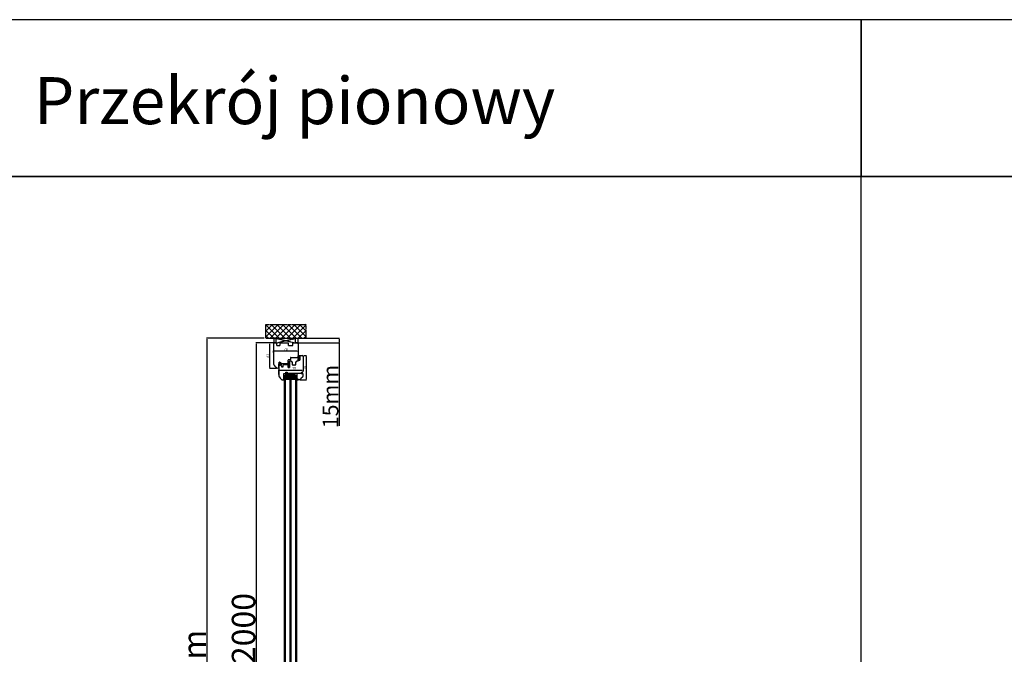
# Model space of a CAD drawing. Units: millimetres. Extents: x 24693 to 162530, y 662 to 22062.
# Drawn here: x 29951 to 33094, y 13807 to 15833 of the extents above; entities that cross this region are included whole.
import ezdxf

# ---------------------------------------------------------------- set-up
doc = ezdxf.new("R2010")
doc.units = ezdxf.units.MM
for name, pattern in [('CENTER2', [2, 1.25, -0.25, 0.25, -0.25]), ('DASHED', [15, 7, -8]), ('DOTTED', [3.5, 0.5, -3]), ('HIDDEN', [0.375, 0.25, -0.125])]:
    doc.linetypes.add(name, pattern=pattern)
for name, color, linetype in [('1', 7, 'Continuous'), ('listwa', 5, 'Continuous'), ('ościeżnica', 30, 'Continuous'), ('P', 7, 'Continuous'), ('PL_CONT', 210, 'Continuous'), ('skrzydło', 1, 'Continuous'), ('WA_CENT', 54, 'CENTER2'), ('WA_CONT', 62, 'Continuous'), ('WA_HATCH', 56, 'Continuous'), ('WO_HIDD', 32, 'HIDDEN')]:
    doc.layers.add(name, color=color, linetype=linetype)
doc.styles.get("Standard").update_dxf_attribs({"font": 'arial.ttf'})
doc.dimstyles.new('główny', dxfattribs={"dimtxt": 10, "dimasz": 3, "dimexe": 1, "dimexo": 5, "dimgap": 2, "dimtad": 1, "dimdec": 1, "dimrnd": 0.05, "dimdsep": 46, "dimtxsty": 'Standard', "dimcen": 1.5, "dimclrd": 5, "dimclre": 5, "dimclrt": 1, "dimadec": 1, "dimazin": 2, "dimtfac": 1, "dimtdec": 1, "dimtofl": 0, "dimtmove": 0, "dimatfit": 3, "dimfxl": 1, "dimtolj": 1, "dimtzin": 0, "dimarcsym": 0})

# ---------------------------------------------------------------- blocks, each defined once
blk = doc.blocks.new('*D165')
at = {"layer": 'Defpoints', "color": 0, "transparency": 16777216}
for p in [(30765.3, 14801.1), (30705.7, 12801.1), (30775.3, 12801.1)]:
    blk.add_point(p, dxfattribs=at)
at = {"layer": 'ościeżnica', "color": 5, "lineweight": -2, "transparency": 16777216}
for p, q in [((30760.3, 14801.1), (30704.7, 14801.1)), ((30770.3, 12801.1), (30704.7, 12801.1))]:
    blk.add_line(p, q, dxfattribs=at)
at = {"layer": 'ościeżnica', "color": 5, "linetype": 'Continuous', "lineweight": -2, "transparency": 16777216}
blk.add_line((30705.7, 14798.1), (30705.7, 12804.1), dxfattribs=at)
at = {"layer": 'ościeżnica', "color": 5, "transparency": 16777216}
for points in [[(30705.2, 14798.1), (30706.2, 14798.1), (30705.7, 14801.1)], [(30705.2, 12804.1), (30706.2, 12804.1), (30705.7, 12801.1)]]:
    blk.add_solid(points, dxfattribs=at)
at = {"layer": 'ościeżnica', "color": 1, "transparency": 16777216, "insert": (30665.4, 13801.1), "char_height": 75, "attachment_point": 5, "rotation": 90}
blk.add_mtext('\\A1;H = 2000', dxfattribs=at)
blk = doc.blocks.new('*D166')
at = {"layer": 'Defpoints', "color": 0, "transparency": 16777216}
for p in [(30736.7, 14816.1), (30547.9, 12786.1), (30736.7, 12786.1)]:
    blk.add_point(p, dxfattribs=at)
at = {"layer": 'ościeżnica', "color": 5, "lineweight": -2, "transparency": 16777216}
for p, q in [((30731.7, 14816.1), (30546.9, 14816.1)), ((30731.7, 12786.1), (30546.9, 12786.1))]:
    blk.add_line(p, q, dxfattribs=at)
at = {"layer": 'ościeżnica', "color": 5, "linetype": 'Continuous', "lineweight": -2, "transparency": 16777216}
blk.add_line((30547.9, 14813.1), (30547.9, 12789.1), dxfattribs=at)
at = {"layer": 'ościeżnica', "color": 5, "transparency": 16777216}
for points in [[(30547.4, 14813.1), (30548.4, 14813.1), (30547.9, 14816.1)], [(30547.4, 12789.1), (30548.4, 12789.1), (30547.9, 12786.1)]]:
    blk.add_solid(points, dxfattribs=at)
at = {"layer": 'ościeżnica', "color": 1, "transparency": 16777216, "insert": (30508.4, 13801.1), "char_height": 75, "attachment_point": 5, "rotation": 90}
blk.add_mtext('\\A1;Hm', dxfattribs=at)
blk = doc.blocks.new('*D156')
at = {"layer": 'Defpoints', "color": 0, "transparency": 16777216}
for p in [(30855.4, 14816.1), (30970.6, 14816.1), (30836.3, 14801.1)]:
    blk.add_point(p, dxfattribs=at)
at = {"layer": 'P', "color": 5, "lineweight": -2, "transparency": 16777216}
for p, q in [((30860.4, 14816.1), (30971.6, 14816.1)), ((30841.3, 14801.1), (30971.6, 14801.1))]:
    blk.add_line(p, q, dxfattribs=at)
at = {"layer": 'P', "color": 5, "linetype": 'Continuous', "lineweight": -2, "transparency": 16777216}
for p, q in [((30970.6, 14813.1), (30970.6, 14804.1)), ((30970.6, 14801.1), (30970.6, 14537.1))]:
    blk.add_line(p, q, dxfattribs=at)
at = {"layer": 'P', "color": 5, "transparency": 16777216}
for points in [[(30970.1, 14813.1), (30971.1, 14813.1), (30970.6, 14816.1)], [(30970.1, 14804.1), (30971.1, 14804.1), (30970.6, 14801.1)]]:
    blk.add_solid(points, dxfattribs=at)
at = {"layer": 'P', "color": 1, "transparency": 16777216, "insert": (30943.1, 14630.1), "char_height": 50, "attachment_point": 5, "rotation": 90}
blk.add_mtext('\\A1;15mm', dxfattribs=at)
blk = doc.blocks.new('*D157')
at = {"layer": 'Defpoints', "color": 0, "transparency": 16777216}
for p in [(30761.3, 14775.3), (30839.3, 14778.1), (30761.3, 14765.7)]:
    blk.add_point(p, dxfattribs=at)
at = {"layer": 'P', "color": 5, "lineweight": -2, "transparency": 16777216}
for p, q in [((30761.3, 14770.7), (30761.3, 14776.3)), ((30839.3, 14773.1), (30839.3, 14774.3))]:
    blk.add_line(p, q, dxfattribs=at)
at = {"layer": 'P', "color": 5, "linetype": 'Continuous', "lineweight": -2, "transparency": 16777216}
blk.add_line((30836.3, 14775.3), (30764.3, 14775.3), dxfattribs=at)
at = {"layer": 'P', "color": 5, "transparency": 16777216}
for points in [[(30764.3, 14775.8), (30764.3, 14774.8), (30761.3, 14775.3)], [(30836.3, 14775.8), (30836.3, 14774.8), (30839.3, 14775.3)]]:
    blk.add_solid(points, dxfattribs=at)
at = {"layer": 'P', "color": 1, "transparency": 16777216, "insert": (30800.3, 14781.4), "char_height": 8, "attachment_point": 5}
blk.add_mtext('\\A1;78', dxfattribs=at)
blk = doc.blocks.new('*D158')
at = {"layer": 'Defpoints', "color": 0, "transparency": 16777216}
for p in [(30748.9, 14801.1), (30764.3, 14801.1), (30775.8, 14720.1)]:
    blk.add_point(p, dxfattribs=at)
at = {"layer": 'P', "color": 5, "lineweight": -2, "transparency": 16777216}
for p, q in [((30759.3, 14801.1), (30747.9, 14801.1)), ((30770.8, 14720.1), (30747.9, 14720.1))]:
    blk.add_line(p, q, dxfattribs=at)
at = {"layer": 'P', "color": 5, "linetype": 'Continuous', "lineweight": -2, "transparency": 16777216}
blk.add_line((30748.9, 14723.1), (30748.9, 14798.1), dxfattribs=at)
at = {"layer": 'P', "color": 5, "transparency": 16777216}
for points in [[(30748.4, 14798.1), (30749.4, 14798.1), (30748.9, 14801.1)], [(30748.4, 14723.1), (30749.4, 14723.1), (30748.9, 14720.1)]]:
    blk.add_solid(points, dxfattribs=at)
at = {"layer": 'P', "color": 1, "transparency": 16777216, "insert": (30742.9, 14760.6), "char_height": 8, "attachment_point": 5, "rotation": 90}
blk.add_mtext('\\A1;81', dxfattribs=at)
blk = doc.blocks.new('*D159')
at = {"layer": 'Defpoints', "color": 0, "transparency": 16777216}
for p in [(30855.8, 14714.6), (30855.8, 14711.1), (30777.8, 14695.5)]:
    blk.add_point(p, dxfattribs=at)
at = {"layer": 'P', "color": 5, "lineweight": -2, "transparency": 16777216}
for p, q in [((30777.8, 14700.5), (30777.8, 14715.6)), ((30855.8, 14716.1), (30855.8, 14715.6))]:
    blk.add_line(p, q, dxfattribs=at)
at = {"layer": 'P', "color": 5, "linetype": 'Continuous', "lineweight": -2, "transparency": 16777216}
blk.add_line((30780.8, 14714.6), (30852.8, 14714.6), dxfattribs=at)
at = {"layer": 'P', "color": 5, "transparency": 16777216}
for points in [[(30780.8, 14715.1), (30780.8, 14714.1), (30777.8, 14714.6)], [(30852.8, 14715.1), (30852.8, 14714.1), (30855.8, 14714.6)]]:
    blk.add_solid(points, dxfattribs=at)
at = {"layer": 'P', "color": 1, "transparency": 16777216, "insert": (30826.5, 14720.6), "char_height": 8, "attachment_point": 5}
blk.add_mtext('\\A1;78', dxfattribs=at)
blk = doc.blocks.new('*D160')
at = {"layer": 'Defpoints', "color": 0, "transparency": 16777216}
for p in [(30852.8, 14761.1), (30839.8, 14683.1), (30865.7, 14683.1)]:
    blk.add_point(p, dxfattribs=at)
at = {"layer": 'P', "color": 5, "lineweight": -2, "transparency": 16777216}
for p, q in [((30857.8, 14761.1), (30866.7, 14761.1)), ((30844.8, 14683.1), (30866.7, 14683.1))]:
    blk.add_line(p, q, dxfattribs=at)
at = {"layer": 'P', "color": 5, "linetype": 'Continuous', "lineweight": -2, "transparency": 16777216}
blk.add_line((30865.7, 14758.1), (30865.7, 14686.1), dxfattribs=at)
at = {"layer": 'P', "color": 5, "transparency": 16777216}
for points in [[(30865.2, 14758.1), (30866.2, 14758.1), (30865.7, 14761.1)], [(30865.2, 14686.1), (30866.2, 14686.1), (30865.7, 14683.1)]]:
    blk.add_solid(points, dxfattribs=at)
at = {"layer": 'P', "color": 1, "transparency": 16777216, "insert": (30859.6, 14722.1), "char_height": 8, "attachment_point": 5, "rotation": 90}
blk.add_mtext('\\A1;78', dxfattribs=at)

msp = doc.modelspace()

# ---------------------------------------------------------------- hatches: boundary and pattern name
at = {"layer": '1', "ltscale": 10}
h = msp.add_hatch(dxfattribs=at)
h.set_pattern_fill('ANSI37', scale=0.15, style=0)
h.set_pattern_definition([(45, (28060.3105, 14565.0723), (-0.336759605, 0.336759605), []), (135, (28060.3105, 14565.0723), (-0.336759605, -0.336759605), [])])
h.paths.add_polyline_path([(30810, 14741.88, -0.2711623), (30809.59, 14741.88), (30808.04, 14742.79, 0.5793489), (30807.29, 14742.36), (30807.29, 14735.01, 0.2701073), (30807.54, 14734.58), (30808.63, 14733.96, -0.5821473), (30808.63, 14733.09), (30806.56, 14731.91, 0.5159516), (30806.49, 14731.26, 0.3218783), (30807.3, 14731.18), (30810.53, 14733.06, -0.5783602), (30811.29, 14732.63), (30811.29, 14727.73, -0.6232509), (30810.48, 14727.34), (30808.99, 14728.49, 0.8661013), (30808.4, 14727.72), (30809.96, 14726.44, -0.3244478), (30810.26, 14725.31, -0.5667168), (30809.41, 14725.16), (30809.01, 14725.64, 0.0976354), (30808.98, 14725.66, 0.3719874), (30808.35, 14725.51, 0.4242164), (30808.46, 14724.8), (30810.74, 14723.16), (30812.3, 14723.16), (30812.3, 14742.36, 0.5793489), (30811.55, 14742.79)])
h.paths.add_polyline_path([(30811.29, 14740.59), (30811.29, 14739.49, 1), (30811.29, 14735.45), (30811.29, 14734.46, -0.5739066), (30810.54, 14734.02), (30808.56, 14735.14, -0.2707235), (30808.3, 14735.58), (30808.3, 14740.57, -0.575867), (30809.05, 14741), (30809.55, 14740.72, 0.2742838), (30810.06, 14740.73), (30810.52, 14741.02, -0.5867405)], flags=16)
h.paths.add_polyline_path([(30811.29, 14738.47), (30811.29, 14736.47, -1)], flags=16)
h = msp.add_hatch(dxfattribs=at)
h.set_pattern_fill('ANSI37', scale=0.15, style=0)
h.set_pattern_definition([(45, (27858.8586, 14551.63756), (-0.336759605, 0.336759605), []), (135, (27858.8586, 14551.63756), (-0.336759605, -0.336759605), [])])
h.paths.add_polyline_path([(30845.3, 14746.78, -0.4142136), (30844.84, 14746.32), (30844.12, 14746.32, -0.2096091), (30843.78, 14746.47), (30842.36, 14748, -0.1882593), (30842.3, 14748.16), (30842.3, 14748.62, -0.6831343), (30842.62, 14748.74), (30843.73, 14747.55, 0.6831343), (30844.29, 14747.76), (30844.29, 14748.12, 0.1471597), (30844.21, 14748.37), (30842.3, 14751.25), (30840.02, 14751.25, -1), (30840.02, 14751.95), (30840.32, 14751.95, 0.4142136), (30840.5, 14752.13), (30840.5, 14752.53, 0.1117543), (30840.44, 14752.83), (30839.37, 14755.06, -0.1117543), (30839.3, 14755.36), (30839.3, 14756.39, -0.2225849), (30839.47, 14756.75), (30839.69, 14756.93, 0.2225849), (30839.86, 14757.29), (30839.86, 14759.01, 1), (30839.67, 14759.01), (30839.67, 14757.72, -1), (30839.3, 14757.72), (30839.3, 14760.07, -0.5785203), (30840, 14760.47), (30841.82, 14759.41, 0.30986), (30842.08, 14759.43), (30843.33, 14760.43, -0.17032), (30843.62, 14760.53), (30845.12, 14760.53, -0.4142136), (30845.3, 14760.35)])
h.paths.add_polyline_path([(30843.95, 14754.61), (30842.74, 14752.68, 0.2940709), (30842.74, 14752.18), (30843.95, 14750.36, 0.7434365), (30844.29, 14750.46), (30844.29, 14754.51, 0.7531292)], flags=16)
h.paths.add_polyline_path([(30844.15, 14756.49, 0.1408173), (30844.29, 14756.98), (30844.29, 14759.22, 0.6289019), (30843.16, 14759.76), (30842.36, 14759.12, -0.30986), (30841.58, 14759.07), (30839.81, 14760.1, 0.5785203), (30839.53, 14759.94), (30839.53, 14759.79, 0.4142136), (30839.72, 14759.61), (30840, 14759.61, -0.4142136), (30840.46, 14759.15), (30840.46, 14754.92, 0.1117543), (30840.55, 14754.52), (30841.29, 14752.97, -0.1117543), (30841.38, 14752.57), (30841.38, 14752.4, 0.4142136), (30841.61, 14752.17), (30841.7, 14752.17, 0.4142136), (30841.93, 14752.4), (30841.93, 14752.69, -0.1408173), (30842.08, 14753.18)], flags=16)
at = {"layer": '1', "linetype": 'DOTTED'}
h = msp.add_hatch(dxfattribs=at)
h.set_pattern_fill('CUSTOM5', scale=0.5, angle=45, pattern_type=2)
h.set_pattern_definition([(45, (29320.12317, 13653.64767), (-0.70710678, 6e-17), [0.25, -0.15])])
edge = h.paths.add_edge_path()
edge.add_arc((30780.74, 14738.99), 1, 42.24224, 137.75776)
edge.add_line((30780, 14739.66), (30779.3, 14738.89))
edge.add_arc((30779.61, 14738.61), 0.42, 137.75776, 306.52371)
edge.add_line((30779.86, 14738.27), (30780.26, 14738.49))
edge.add_line((30780.26, 14738.49), (30780.26, 14737.66))
edge.add_line((30780.26, 14737.66), (30779.42, 14737.12))
edge.add_arc((30779.83, 14736.86), 0.484, 148.04503, 298.87158)
edge.add_line((30780.06, 14736.44), (30780.06, 14735.09))
edge.add_line((30780.06, 14735.09), (30778.94, 14735.09))
edge.add_arc((30778.94, 14734.59), 0.5, 90, 144.00526)
edge.add_line((30778.53, 14734.88), (30777.3, 14733.19))
edge.add_line((30777.3, 14733.19), (30777.53, 14733.03))
edge.add_line((30777.53, 14733.03), (30778.44, 14733.94))
edge.add_arc((30778.79, 14733.59), 0.5, 90, 135.01907, ccw=False)
edge.add_line((30778.79, 14734.09), (30784.89, 14734.09))
edge.add_arc((30784.89, 14733.59), 0.5, 0, 90, ccw=False)
edge.add_line((30785.39, 14733.59), (30785.39, 14733.07))
edge.add_arc((30784.89, 14733.07), 0.5, -74.19749, 0, ccw=False)
edge.add_line((30785.03, 14732.59), (30780.09, 14730.99))
edge.add_line((30780.09, 14730.99), (30779.79, 14731.19))
edge.add_line((30779.79, 14731.19), (30779.08, 14731.16))
edge.add_line((30779.08, 14731.16), (30779.08, 14730.56))
edge.add_arc((30779.58, 14730.56), 0.5, 180, 270)
edge.add_line((30779.58, 14730.06), (30780.08, 14730.06))
edge.add_line((30780.08, 14730.06), (30786.03, 14731.85))
edge.add_arc((30785.88, 14732.33), 0.5, 286.78264, 360)
edge.add_line((30786.38, 14732.33), (30786.38, 14733.28))
edge.add_arc((30786.88, 14733.28), 0.5, 105.52411, 180, ccw=False)
edge.add_line((30786.75, 14733.76), (30787.82, 14734.06))
edge.add_arc((30787.68, 14734.54), 0.5, 285.52411, 360)
edge.add_line((30788.18, 14734.54), (30788.18, 14734.59))
edge.add_arc((30787.68, 14734.59), 0.5, 0, 90)
edge.add_line((30787.68, 14735.09), (30781.62, 14735.09))
edge.add_line((30781.62, 14735.09), (30781.62, 14736.44))
edge.add_arc((30781.76, 14736.83), 0.42, 251.41569, 402.24224)
edge.add_line((30782.07, 14737.12), (30781.22, 14737.66))
edge.add_line((30781.22, 14737.66), (30781.22, 14738.49))
edge.add_line((30781.22, 14738.49), (30781.62, 14738.27))
edge.add_arc((30781.87, 14738.61), 0.42, 233.47629, 402.24224)
edge.add_line((30782.19, 14738.89), (30781.48, 14739.66))
at = {"layer": '1'}
h = msp.add_hatch(color=7, dxfattribs=at)
h.dxf.hatch_style = 1
h.paths.add_polyline_path([(30791.8, 14683.09), (30795.8, 14681.63), (30795.8, 14689.09), (30793.8, 14689.09), (30793.8, 14687.09), (30793.8, 14685.09)])
h = msp.add_hatch(dxfattribs=at)
h.set_pattern_fill('ANSI31', scale=0.1)
h.set_pattern_definition([(45, (34378.2395, 11670.83203), (-0.224506403, 0.224506403), [])])
h.paths.add_polyline_path([(30795.8, 14697.09), (30793.8, 14697.09), (30793.8, 14689.09), (30795.8, 14689.09)])
at = {"layer": '1', "ltscale": 10}
h = msp.add_hatch(dxfattribs=at)
h.set_pattern_fill('HONEY', scale=0.25, style=0)
h.set_pattern_definition([(0, (29213.3616, 17085.24574), (1.190625, -0.6874075), [0.79375, -1.5875]), (240, (29213.3616, 17085.24574), (-1.19062486, -0.68740775), [0.79375, -1.5875]), (300, (29213.3616, 17085.24574), (1.4e-07, -1.37481525), [-1.5875, 0.79375])])
h.paths.add_polyline_path([(30813.8, 14691.09), (30813.8, 14685.09), (30799.8, 14685.09), (30799.8, 14691.09), (30801.8, 14693.09), (30811.8, 14693.09)])
h.paths.add_polyline_path([(30831.8, 14691.09), (30831.8, 14685.09), (30817.8, 14685.09), (30817.8, 14691.09), (30819.8, 14693.09), (30829.8, 14693.09)])
at = {"layer": '1'}
h = msp.add_hatch(color=7, dxfattribs=at)
h.dxf.hatch_style = 1
h.paths.add_polyline_path([(30838.19, 14687.09), (30835.8, 14687.09), (30835.8, 14681.58), (30839.93, 14683.09), (30839.8, 14683.09, -0.3394543), (30839.13, 14683.6)])
at = {"layer": 'WA_HATCH'}
h = msp.add_hatch(dxfattribs=at)
h.set_pattern_fill('ANSI37', color=256, scale=4, angle=90, style=0)
h.set_pattern_definition([(225, (31034.36, 15189.872), (-8.98026, 8.98026), []), (135, (31034.36, 15189.872), (8.98026, 8.98026), [])])
h.paths.add_polyline_path([(30736.73, 14816.09), (30736.73, 14859.92), (30863.88, 14859.92), (30863.88, 14816.09)])

# ---------------------------------------------------------------- linework, layer by layer
at = {"layer": '1', "color": 7, "ltscale": 10}
for p, q in [((30807.29, 14742.36), (30807.29, 14735.01)), ((30808.04, 14742.79), (30809.59, 14741.88)), ((30810, 14741.88), (30811.55, 14742.79)), ((30812.3, 14723.16), (30812.3, 14742.36)), ((30839.3, 14757.72), (30839.3, 14760.07)), ((30839.3, 14756.39), (30839.3, 14755.36)), ((30839.37, 14755.06), (30840.44, 14752.83)), ((30839.69, 14756.93), (30839.47, 14756.75)), ((30839.53, 14759.79), (30839.53, 14759.94)), ((30839.67, 14757.72), (30839.67, 14759.01)), ((30840, 14759.61), (30839.72, 14759.61)), ((30839.81, 14760.1), (30841.58, 14759.07)), ((30839.86, 14757.29), (30839.86, 14759.01)), ((30840, 14760.47), (30841.82, 14759.41)), ((30840.02, 14751.95), (30840.32, 14751.95)), ((30840.02, 14751.25), (30842.3, 14751.25)), ((30840.46, 14754.92), (30840.46, 14759.15)), ((30840.5, 14752.53), (30840.5, 14752.13)), ((30840.55, 14754.52), (30841.29, 14752.97)), ((30841.38, 14752.57), (30841.38, 14752.4)), ((30841.61, 14752.17), (30841.7, 14752.17)), ((30841.93, 14752.69), (30841.93, 14752.4)), ((30843.33, 14760.43), (30842.08, 14759.43)), ((30844.15, 14756.49), (30842.08, 14753.18)), ((30842.3, 14751.25), (30844.21, 14748.37)), ((30842.3, 14748.62), (30842.3, 14748.16)), ((30843.16, 14759.76), (30842.36, 14759.12)), ((30842.36, 14748), (30843.78, 14746.47)), ((30842.62, 14748.74), (30843.73, 14747.55)), ((30843.95, 14754.61), (30842.74, 14752.68)), ((30842.74, 14752.18), (30843.95, 14750.36)), ((30843.62, 14760.53), (30845.12, 14760.53)), ((30844.12, 14746.32), (30844.84, 14746.32)), ((30844.29, 14759.22), (30844.29, 14756.98)), ((30844.29, 14754.51), (30844.29, 14750.46)), ((30844.29, 14748.12), (30844.29, 14747.76)), ((30845.3, 14760.35), (30845.3, 14746.78)), ((30806.56, 14731.91), (30808.63, 14733.09)), ((30807.3, 14731.18), (30810.53, 14733.06)), ((30807.54, 14734.58), (30808.63, 14733.96)), ((30808.3, 14740.57), (30808.3, 14735.58)), ((30808.4, 14727.72), (30809.96, 14726.44)), ((30808.46, 14724.8), (30810.74, 14723.16)), ((30808.56, 14735.14), (30810.54, 14734.02)), ((30808.99, 14728.49), (30810.48, 14727.34)), ((30809.01, 14725.64), (30809.41, 14725.16)), ((30809.05, 14741), (30809.55, 14740.72)), ((30810.06, 14740.73), (30810.52, 14741.02)), ((30810.26, 14725.31), (30810.26, 14725.31)), ((30810.74, 14723.16), (30812.3, 14723.16)), ((30811.29, 14740.59), (30811.29, 14739.49)), ((30811.29, 14738.47), (30811.29, 14736.47)), ((30811.29, 14735.45), (30811.29, 14734.46)), ((30811.29, 14732.63), (30811.29, 14727.73))]:
    msp.add_line(p, q, dxfattribs=at)
at = {"layer": '1', "color": 7, "linetype": 'Continuous'}
for p, q in [((30778.53, 14734.88), (30777.3, 14733.19)), ((30777.3, 14733.19), (30777.53, 14733.03)), ((30777.53, 14733.03), (30778.44, 14733.94)), ((30784.89, 14734.09), (30778.79, 14734.09)), ((30778.94, 14735.09), (30780.06, 14735.09)), ((30779.08, 14731.16), (30779.79, 14731.19)), ((30779.08, 14730.56), (30779.08, 14731.16)), ((30779.3, 14738.89), (30780, 14739.66)), ((30780.26, 14737.66), (30779.42, 14737.12)), ((30779.58, 14730.06), (30780.08, 14730.06)), ((30779.79, 14731.19), (30780.09, 14730.99)), ((30780.26, 14738.49), (30779.86, 14738.27)), ((30780.06, 14736.44), (30780.06, 14735.09)), ((30780.08, 14730.06), (30786.03, 14731.85)), ((30780.09, 14730.99), (30785.03, 14732.59)), ((30780.26, 14738.49), (30780.26, 14737.66)), ((30781.62, 14738.27), (30781.22, 14738.49)), ((30781.22, 14737.66), (30781.22, 14738.49)), ((30782.07, 14737.12), (30781.22, 14737.66)), ((30781.48, 14739.66), (30782.19, 14738.89)), ((30781.62, 14736.44), (30781.62, 14735.09)), ((30787.68, 14735.09), (30781.62, 14735.09)), ((30785.39, 14733.07), (30785.39, 14733.59)), ((30786.38, 14732.33), (30786.38, 14733.28)), ((30786.75, 14733.76), (30787.82, 14734.06)), ((30788.18, 14734.54), (30788.18, 14734.59)), ((30810.8, 14723.09), (30807.3, 14723.09)), ((30807.8, 14723.09), (30807.3, 14723.09)), ((30812.3, 14731.09), (30812.3, 14741.59)), ((30812.3, 14731.09), (30812.3, 14741.59)), ((30812.3, 14741.59), (30812.3, 14731.09)), ((30807.8, 14704.09), (30801.8, 14704.09)), ((30808.8, 14704.09), (30802.8, 14704.09)), ((30808.8, 14704.09), (30802.8, 14704.09)), ((30803.8, 14704.09), (30804.8, 14704.09)), ((30804.8, 14704.09), (30809.8, 14704.09)), ((30812.8, 14704.09), (30807.8, 14704.09)), ((30823.8, 14704.09), (30818.8, 14704.09)), ((30823.8, 14704.09), (30818.8, 14704.09))]:
    msp.add_line(p, q, dxfattribs=at)
at = {"layer": '1', "color": 7}
for p, q in [((30791.8, 14683.09), (30795.8, 14681.63)), ((30795.8, 14689.09), (30793.8, 14689.09)), ((30795.8, 14689.09), (30793.8, 14689.09)), ((30795.8, 12973.09), (30795.8, 14697.09)), ((30795.8, 14697.09), (30835.8, 14697.09)), ((30799.8, 12973.09), (30799.8, 14697.09)), ((30799.8, 14691.09), (30801.8, 14693.09)), ((30799.8, 14685.09), (30813.8, 14685.09)), ((30800.8, 14701.09), (30800.8, 14704.09)), ((30800.8, 14704.09), (30828.8, 14701.09)), ((30800.8, 14701.09), (30828.8, 14704.09)), ((30800.8, 14697.09), (30800.8, 14704.09)), ((30800.8, 14700.09), (30828.8, 14704.09)), ((30800.8, 14704.09), (30828.8, 14700.09)), ((30800.8, 14700.09), (30828.8, 14700.09)), ((30800.8, 14700.09), (30828.8, 14697.09)), ((30800.8, 14697.09), (30828.8, 14700.09)), ((30801.8, 14693.09), (30811.8, 14693.09)), ((30811.8, 14693.09), (30813.8, 14691.09)), ((30813.8, 12973.09), (30813.8, 14697.09)), ((30817.8, 12973.09), (30817.8, 14697.09)), ((30817.8, 14691.09), (30819.8, 14693.09)), ((30817.8, 14685.09), (30831.8, 14685.09)), ((30819.8, 14693.09), (30829.8, 14693.09)), ((30828.8, 14704.09), (30828.8, 14701.09)), ((30828.8, 14704.09), (30828.8, 14697.09)), ((30829.8, 14693.09), (30831.8, 14691.09)), ((30831.8, 12973.09), (30831.8, 14697.09)), ((30835.8, 12966.09), (30835.8, 14697.09)), ((30840.04, 14683.13), (30835.8, 14681.58))]:
    msp.add_line(p, q, dxfattribs=at)
at = {"layer": '1'}
msp.add_line((30795.8, 14697.09), (30793.8, 14697.09), dxfattribs=at)
msp.add_line((30795.8, 14697.09), (30793.8, 14697.09), dxfattribs=at)
at = {"layer": '1', "color": 7, "ltscale": 10}
for centre, radius, start, end in [((30807.79, 14742.36), 0.5, 59.65675, 180), ((30809.79, 14742.23), 0.4, 239.65675, 300.34325), ((30811.8, 14742.36), 0.5, 0, 120.34325), ((30839.77, 14760.07), 0.462, 59.79898, 180), ((30839.49, 14757.72), 0.185, 180, 0), ((30839.77, 14756.39), 0.462, 129.80557, 180), ((30840, 14755.36), 0.692, 180, 205.50637), ((30839.72, 14759.94), 0.185, 59.79898, 180), ((30839.72, 14759.79), 0.185, 180, 270), ((30839.77, 14759.01), 0.0923, 0, 180), ((30840.02, 14751.6), 0.346, 90, 270), ((30839.4, 14757.29), 0.462, 309.80557, 0), ((30840, 14759.15), 0.462, 0, 90), ((30840.32, 14752.13), 0.185, 270, 0), ((30839.81, 14752.53), 0.692, 0, 25.50637), ((30841.38, 14754.92), 0.923, 180, 205.50637), ((30840.46, 14752.57), 0.923, 0, 25.50637), ((30841.61, 14752.4), 0.231, 180, 270), ((30841.93, 14759.66), 0.692, 239.79898, 308.66346), ((30841.7, 14752.4), 0.231, 270, 0), ((30841.93, 14759.61), 0.231, 239.79898, 308.66346), ((30842.86, 14752.69), 0.923, 147.93788, 180), ((30842.49, 14748.62), 0.185, 42.6467, 180), ((30842.53, 14748.16), 0.231, 180, 222.6467), ((30843.13, 14752.43), 0.462, 147.93788, 213.48617), ((30843.6, 14759.22), 0.692, 0, 128.66346), ((30843.62, 14760.07), 0.462, 90, 128.66346), ((30843.97, 14747.76), 0.323, 222.6467, 0), ((30844.12, 14746.78), 0.462, 222.6467, 270), ((30844.1, 14754.51), 0.185, 0, 147.93788), ((30844.1, 14750.46), 0.185, 213.48617, 0), ((30843.37, 14756.98), 0.923, 327.93788, 0), ((30843.83, 14748.12), 0.462, 0, 33.48617), ((30844.84, 14746.78), 0.462, 270, 0), ((30845.12, 14760.35), 0.185, 0, 90), ((30806.75, 14731.56), 0.4, 119.63838, 228.80456), ((30806.95, 14731.79), 0.7, 228.80456, 300.17352), ((30807.79, 14735.01), 0.5, 180, 240.46122), ((30808.75, 14725.2), 0.5, 142.38161, 234.33141), ((30808.75, 14728.06), 0.49, 60.4752, 224.05871), ((30808.8, 14740.57), 0.5, 60.25512, 180), ((30808.8, 14735.58), 0.5, 180, 240.59281), ((30808.75, 14725.23), 0.49, 62.90698, 144.52525), ((30808.39, 14733.52), 0.5, 299.63838, 60.46122), ((30808.93, 14725.57), 0.1, 40.60129, 62.90698), ((30811.29, 14737.47), 2.02, 90, 270), ((30809.79, 14725.49), 0.5, 220.60129, 338.76513), ((30809.79, 14741.15), 0.5, 240.25512, 301.6075), ((30809.33, 14725.67), 1, 338.76513, 50.66729), ((30811.29, 14737.47), 1, 90, 270), ((30810.79, 14727.73), 0.5, 232.26695, 0), ((30810.79, 14740.59), 0.5, 0, 121.6075), ((30810.79, 14732.63), 0.5, 0, 120.17352), ((30810.79, 14734.46), 0.5, 240.59281, 0)]:
    msp.add_arc(centre, radius, start, end, dxfattribs=at)
at = {"layer": '1', "color": 7, "linetype": 'Continuous'}
for centre, radius, start, end in [((30778.79, 14733.59), 0.5, 90, 135.01907), ((30778.94, 14734.59), 0.5, 90, 144.00526), ((30779.58, 14730.56), 0.5, 180, 270), ((30779.61, 14738.61), 0.42, 137.75776, 306.52371), ((30779.83, 14736.86), 0.484, 148.04503, 298.87158), ((30780.74, 14738.99), 1, 42.24224, 137.75776), ((30781.87, 14738.61), 0.42, 233.47629, 42.24224), ((30781.76, 14736.83), 0.42, 251.41569, 42.24224), ((30784.89, 14733.59), 0.5, 0, 90), ((30784.89, 14733.07), 0.5, 285.80251, 0), ((30785.88, 14732.33), 0.5, 286.78264, 0), ((30786.88, 14733.28), 0.5, 105.52411, 180), ((30787.68, 14734.59), 0.5, 0, 90), ((30787.68, 14734.54), 0.5, 285.52411, 0)]:
    msp.add_arc(centre, radius, start, end, dxfattribs=at)
at = {"layer": 'listwa', "linetype": 'Continuous'}
for p, q in [((30835.8, 14704.09), (30835.8, 14687.09)), ((30850.8, 14704.09), (30835.8, 14704.09)), ((30835.8, 14687.09), (30838.19, 14687.09)), ((30835.8, 14687.09), (30838.19, 14687.09)), ((30835.8, 14687.09), (30838.19, 14687.09)), ((30838.19, 14687.09), (30839.13, 14683.6)), ((30838.19, 14687.09), (30839.13, 14683.6)), ((30838.19, 14687.09), (30839.13, 14683.6)), ((30840.04, 14683.13), (30846.19, 14685.37)), ((30848.06, 14687.21), (30847.77, 14686.7)), ((30849.8, 14704.09), (30852.8, 14704.09)), ((30855.8, 14696.25), (30855.8, 14701.09))]:
    msp.add_line(p, q, dxfattribs=at)
for centre, radius, start, end in [((30839.8, 14683.79), 0.7, 195, 270), ((30839.8, 14683.79), 0.7, 195, 270), ((30839.8, 14683.79), 0.7, 195, 270), ((30839.8, 14683.79), 0.7, 270, 290), ((30839.8, 14683.79), 0.7, 270, 290), ((30839.8, 14683.79), 0.7, 270, 290), ((30839.8, 14683.79), 0.7, 270, 290), ((30845.17, 14688.18), 3, 290, 330.41042), ((30855.02, 14683.26), 8, 111.8635, 150.41042), ((30849.8, 14696.25), 6, 291.8635, 0), ((30852.8, 14701.09), 3, 0, 90)]:
    msp.add_arc(centre, radius, start, end, dxfattribs=at)
at = {"layer": 'ościeżnica', "linetype": 'Continuous'}
for p, q in [((30761.3, 14798.09), (30761.3, 14733.39)), ((30770.1, 14801.09), (30764.3, 14801.09)), ((30771.1, 14800.09), (30770.1, 14801.09)), ((30771.1, 14793.09), (30771.1, 14800.09)), ((30771.1, 14793.09), (30771.3, 14793.09)), ((30771.3, 14793.09), (30781.3, 14793.09)), ((30781.3, 14793.09), (30781.5, 14793.09)), ((30782.5, 14801.09), (30781.5, 14800.09)), ((30781.5, 14800.09), (30781.5, 14793.09)), ((30782.5, 14801.09), (30808.1, 14801.09)), ((30809.1, 14800.09), (30808.1, 14801.09)), ((30809.1, 14793.09), (30809.1, 14800.09)), ((30809.1, 14793.09), (30809.3, 14793.09)), ((30809.1, 14793.09), (30809.3, 14793.09)), ((30809.3, 14793.09), (30822.3, 14793.09)), ((30822.3, 14793.09), (30822.5, 14793.09)), ((30822.5, 14800.09), (30823.5, 14801.09)), ((30822.5, 14793.09), (30822.5, 14800.09)), ((30823.5, 14801.09), (30836.3, 14801.09)), ((30839.3, 14798.09), (30839.3, 14758.09)), ((30807.3, 14736.59), (30807.3, 14746.09)), ((30809.3, 14747.09), (30808.3, 14747.09)), ((30813.8, 14747.09), (30809.3, 14747.09)), ((30815.3, 14754.09), (30815.3, 14748.59)), ((30816.3, 14755.09), (30822.3, 14755.09)), ((30822.3, 14755.09), (30836.3, 14755.09)), ((30764.3, 14730.39), (30764.3, 14729.59)), ((30770.62, 14721.88), (30771.3, 14721.63)), ((30771.3, 14721.63), (30775.29, 14720.18)), ((30771.3, 14721.63), (30775.29, 14720.18)), ((30777.3, 14734.09), (30777.3, 14721.59)), ((30777.3, 14734.09), (30777.3, 14721.59)), ((30778.3, 14735.09), (30781.3, 14735.09)), ((30779.3, 14740.09), (30782.3, 14740.09)), ((30779.3, 14735.09), (30779.3, 14740.09)), ((30781.3, 14735.09), (30805.8, 14735.09)), ((30782.3, 14740.09), (30782.3, 14735.09))]:
    msp.add_line(p, q, dxfattribs=at)
for centre, radius, start, end in [((30764.3, 14798.09), 3, 90, 180), ((30836.3, 14798.09), 3, 0, 90), ((30808.3, 14746.09), 1, 90, 180), ((30813.8, 14748.59), 1.5, 270, 0), ((30816.3, 14754.09), 1, 90, 180), ((30836.3, 14758.09), 3, 270, 0), ((30764.3, 14733.39), 3, 180, 270), ((30766.8, 14729.59), 2.5, 180, 243.69662), ((30764.81, 14725.56), 2, 9.25442, 63.69662), ((30769.25, 14726.28), 2.5, 189.25442, 262.2021), ((30768.84, 14723.31), 0.5, 23.1708, 82.2021), ((30768.84, 14723.31), 0.5, 10.30571, 23.1708), ((30771.3, 14723.76), 2, 190.30571, 208.12976), ((30771.3, 14723.76), 2, 208.12976, 250), ((30775.8, 14721.59), 1.5, 250, 270), ((30775.8, 14721.59), 1.5, 270, 0), ((30778.3, 14734.09), 1, 90, 180), ((30805.8, 14736.59), 1.5, 270, 0), ((30805.8, 14736.59), 1.5, 270, 0), ((30805.8, 14736.59), 1.5, 270, 0)]:
    msp.add_arc(centre, radius, start, end, dxfattribs=at)
at = {"layer": 'ościeżnica', "ltscale": 10}
msp.add_arc((30805.8, 14736.59), 1.5, 270, 0, dxfattribs=at)
at = {"layer": 'P', "color": 1}
msp.add_line((32637.16, 12332.87), (32637.16, 15332.87), dxfattribs=at)
for points in [[(29037.16, 15332.87), (32637.16, 15332.87), (32637.16, 15832.87), (29037.16, 15832.87)], [(32637.16, 15332.87), (36237.16, 15332.87), (36237.16, 15832.87), (32637.16, 15832.87)], [(27637.16, 12332.87), (36237.16, 12332.87), (36237.16, 15332.87), (27637.16, 15332.87)]]:
    msp.add_lwpolyline(points, close=True, dxfattribs=at)
at = {"layer": 'PL_CONT'}
for points in [[(30761.3, 14801.09), (30769.3, 14801.09), (30769.3, 14801.09), (30769.3, 14816.09), (30769.3, 14816.09), (30761.3, 14816.09, -0.1434857)], [(30839.3, 14801.09), (30831.3, 14801.09), (30831.3, 14801.09), (30831.3, 14816.09), (30831.3, 14816.09), (30839.3, 14816.09, 0.1434857)]]:
    msp.add_lwpolyline(points, format="xyb", close=True, dxfattribs=at)
at = {"layer": 'skrzydło', "linetype": 'Continuous'}
for p, q in [((30818.15, 14743.09), (30813.8, 14743.09)), ((30814.8, 14743.09), (30813.8, 14743.09)), ((30814.8, 14743.09), (30813.8, 14743.09)), ((30818.15, 14743.09), (30814.8, 14743.09)), ((30818.15, 14743.09), (30818.15, 14740.59)), ((30834.45, 14740.59), (30834.45, 14743.09)), ((30838.3, 14743.09), (30834.45, 14743.09)), ((30839.3, 14744.09), (30839.3, 14751.09)), ((30839.3, 14744.09), (30839.3, 14751.09)), ((30846.3, 14761.09), (30852.8, 14761.09)), ((30855.8, 14758.09), (30855.8, 14711.09)), ((30777.8, 14727.09), (30777.8, 14695.53)), ((30784.48, 14730.09), (30780.8, 14730.09)), ((30785.46, 14729.28), (30786.14, 14725.89)), ((30785.46, 14729.28), (30785.46, 14729.28)), ((30787.12, 14725.09), (30787.8, 14725.09)), ((30787.8, 14725.09), (30791.3, 14725.09)), ((30792.3, 14726.09), (30792.3, 14730.09)), ((30797.8, 14731.09), (30793.3, 14731.09)), ((30804.8, 14731.09), (30797.8, 14731.09)), ((30807.3, 14731.09), (30804.8, 14731.09)), ((30807.3, 14723.09), (30807.3, 14731.09)), ((30807.3, 14723.09), (30807.3, 14731.09)), ((30807.3, 14731.09), (30807.3, 14723.09)), ((30807.3, 14723.09), (30812.3, 14723.09)), ((30811.8, 14723.09), (30807.8, 14723.09)), ((30811.8, 14723.09), (30810.8, 14723.09)), ((30812.3, 14723.09), (30811.8, 14723.09)), ((30812.3, 14723.09), (30811.8, 14723.09)), ((30812.3, 14723.09), (30812.3, 14731.09)), ((30812.3, 14723.09), (30812.3, 14731.09)), ((30812.3, 14731.09), (30812.3, 14723.09)), ((30818.15, 14740.59), (30819.8, 14740.59)), ((30819.8, 14740.59), (30820.15, 14740.59)), ((30820.15, 14740.59), (30820.15, 14731.09)), ((30820.15, 14731.09), (30824.8, 14731.09)), ((30824.8, 14731.09), (30825.8, 14730.09)), ((30825.8, 14730.09), (30825.81, 14730.08)), ((30826.8, 14730.08), (30827.8, 14731.09)), ((30827.8, 14731.09), (30831.95, 14731.09)), ((30831.95, 14731.09), (30832.45, 14731.09)), ((30832.45, 14731.09), (30832.45, 14740.59)), ((30832.45, 14740.59), (30834.45, 14740.59)), ((30780.8, 14692.53), (30780.8, 14691.73)), ((30787.8, 14683.77), (30787.12, 14684.02)), ((30787.8, 14683.77), (30788.85, 14683.39)), ((30791.51, 14683.09), (30790.56, 14683.09)), ((30793.8, 14685.09), (30791.8, 14683.09)), ((30792.01, 14683.29), (30793.8, 14685.09)), ((30793.8, 14704.09), (30797.8, 14704.09)), ((30793.8, 14687.09), (30793.8, 14704.09)), ((30797.8, 14704.09), (30800.8, 14704.09)), ((30800.8, 14708.09), (30804.8, 14708.09)), ((30800.8, 14704.09), (30800.8, 14708.09)), ((30804.8, 14708.09), (30804.8, 14704.09)), ((30818.8, 14704.09), (30808.8, 14704.09)), ((30818.8, 14704.09), (30808.8, 14704.09)), ((30809.8, 14704.09), (30814.8, 14704.09)), ((30825.8, 14704.09), (30812.8, 14704.09)), ((30814.8, 14704.09), (30827.8, 14704.09)), ((30850.8, 14704.09), (30825.8, 14704.09)), ((30850.8, 14704.09), (30850.8, 14707.09)), ((30850.8, 14704.09), (30850.8, 14706.09)), ((30851.8, 14708.09), (30852.8, 14708.09))]:
    msp.add_line(p, q, dxfattribs=at)
at = {"layer": 'skrzydło', "linetype": 'DASHED'}
for p, q in [((30839.3, 14751.09), (30842.3, 14751.09)), ((30839.3, 14751.09), (30842.3, 14751.09)), ((30842.3, 14751.09), (30842.3, 14746.09)), ((30842.3, 14751.09), (30842.3, 14746.09)), ((30842.3, 14746.09), (30845.3, 14746.09)), ((30842.3, 14746.09), (30845.3, 14746.09)), ((30845.3, 14760.09), (30846.3, 14761.09)), ((30845.3, 14760.09), (30846.3, 14761.09)), ((30845.3, 14746.09), (30845.3, 14760.09)), ((30845.3, 14746.09), (30845.3, 14760.09)), ((30791.51, 14683.09), (30790.56, 14683.09)), ((30792.01, 14683.29), (30793.8, 14685.09)), ((30793.8, 14685.09), (30793.8, 14687.09))]:
    msp.add_line(p, q, dxfattribs=at)
at = {"layer": 'skrzydło', "ltscale": 10}
for p, q in [((30839.3, 14750.09), (30839.3, 14744.09)), ((30840.3, 14751.09), (30842.3, 14751.09)), ((30842.3, 14751.09), (30842.3, 14746.09)), ((30842.3, 14746.09), (30845.3, 14746.09)), ((30845.3, 14759.59), (30845.3, 14746.09)), ((30807.3, 14730.09), (30807.3, 14723.09)), ((30807.3, 14723.09), (30812.3, 14723.09)), ((30812.3, 14741.59), (30812.3, 14723.09))]:
    msp.add_line(p, q, dxfattribs=at)
at = {"layer": 'skrzydło'}
for p, q in [((30800.8, 14704.09), (30828.8, 14704.09)), ((30800.8, 14704.09), (30828.8, 14704.09)), ((30801.8, 14704.09), (30826.8, 14704.09))]:
    msp.add_line(p, q, dxfattribs=at)
at = {"layer": 'skrzydło', "linetype": 'Continuous'}
for centre, radius, start, end in [((30813.8, 14741.59), 1.5, 90, 180), ((30813.8, 14741.59), 1.5, 90, 180), ((30838.3, 14744.09), 1, 270, 0), ((30852.8, 14758.09), 3, 0, 90), ((30780.8, 14727.09), 3, 90, 180), ((30784.48, 14729.09), 1, 11.30993, 90), ((30787.12, 14726.09), 1, 191.30993, 270), ((30791.3, 14726.09), 1, 270, 0), ((30793.3, 14730.09), 1, 90, 180), ((30826.3, 14730.58), 0.7, 225, 315), ((30852.8, 14711.09), 3, 270, 0), ((30780.8, 14695.53), 3, 180, 270), ((30783.3, 14691.73), 2.5, 180, 243.69662), ((30781.31, 14687.7), 2, 9.25442, 63.69662), ((30785.75, 14688.42), 2.5, 189.25442, 262.2021), ((30785.34, 14685.45), 0.5, 23.1708, 82.2021), ((30785.34, 14685.45), 0.5, 10.30571, 23.1708), ((30787.8, 14685.9), 2, 190.30571, 208.12976), ((30787.8, 14685.9), 2, 208.12976, 250), ((30790.56, 14688.09), 5, 250, 270), ((30791.51, 14683.79), 0.7, 270, 315), ((30851.8, 14707.09), 1, 90, 180)]:
    msp.add_arc(centre, radius, start, end, dxfattribs=at)
at = {"layer": 'skrzydło', "linetype": 'DASHED'}
for centre, radius, start, end in [((30790.56, 14688.09), 5, 250, 270), ((30791.51, 14683.79), 0.7, 270, 315)]:
    msp.add_arc(centre, radius, start, end, dxfattribs=at)
at = {"layer": 'WA_CENT', "ltscale": 0.6}
msp.add_lwpolyline([(30736.73, 14816.09), (30736.73, 14859.92), (30863.88, 14859.92), (30863.88, 14816.09)], dxfattribs=at)
at = {"layer": 'WA_CONT'}
msp.add_lwpolyline([(30736.73, 14816.09), (30863.88, 14816.09)], dxfattribs=at)
at = {"layer": 'WO_HIDD', "ltscale": 0.3}
for points in [[(30769.3, 14801.09), (30831.3, 14816.09)], [(30769.3, 14816.09), (30831.3, 14801.09)]]:
    msp.add_lwpolyline(points, dxfattribs=at)

# ---------------------------------------------------------------- texts
at = {"layer": 'P', "insert": (30828.13, 15574.51), "char_height": 150, "attachment_point": 5}
msp.add_mtext_dynamic_manual_height_columns('Przekrój pionowy\\P', width=3521.7543, gutter_width=125, heights=[447.04], dxfattribs=at)

# ---------------------------------------------------------------- dimensions: what is measured, and where the dimension line sits
at = {"layer": 'ościeżnica', "color": 8}
for base, p1, p2, text, picture, middle in [((30547.85, 12786.09), (30736.73, 14816.09), (30736.73, 12786.09), 'Hm', '*D166', (30508.35, 13801.09)), ((30705.65, 12801.09), (30765.3, 14801.09), (30775.3, 12801.09), 'H = <>', '*D165', (30665.36, 13801.09))]:
    dim = msp.add_linear_dim(base=base, p1=p1, p2=p2, angle=90, text=text, dimstyle='główny', override={"dimtxt": 75}, dxfattribs=at)
    dim.commit()
    dim.dimension.update_dxf_attribs({"geometry": picture, "text_midpoint": middle})
at = {"layer": 'P'}
dim = msp.add_linear_dim(base=(30970.6, 14816.09), p1=(30836.3, 14801.09), p2=(30855.37, 14816.09), angle=90, text='<>mm', dimstyle='główny', override={"dimtxt": 50}, dxfattribs=at)
dim.commit()
dim.dimension.update_dxf_attribs({"geometry": '*D156', "text_midpoint": (30970.6, 14630.11), "dimtype": 160})
at = {"layer": 'P', "color": 6}
for base, p1, p2, picture, middle in [((30748.95, 14801.09), (30775.8, 14720.09), (30764.3, 14801.09), '*D158', (30742.86, 14760.59)), ((30865.7, 14683.09), (30852.8, 14761.09), (30839.8, 14683.09), '*D160', (30859.62, 14722.09))]:
    dim = msp.add_linear_dim(base=base, p1=p1, p2=p2, angle=90, dimstyle='główny', override={"dimtxt": 8}, dxfattribs=at)
    dim.commit()
    dim.dimension.update_dxf_attribs({"geometry": picture, "text_midpoint": middle})
dim = msp.add_linear_dim(base=(30761.3, 14775.29), p1=(30839.3, 14778.09), p2=(30761.3, 14765.74), dimstyle='główny', override={"dimtxt": 8}, dxfattribs=at)
dim.commit()
dim.dimension.update_dxf_attribs({"geometry": '*D157', "text_midpoint": (30800.3, 14781.38)})
dim = msp.add_linear_dim(base=(30855.8, 14714.56), p1=(30777.8, 14695.53), p2=(30855.8, 14711.09), dimstyle='główny', override={"dimtxt": 8}, dxfattribs=at)
dim.commit()
dim.dimension.update_dxf_attribs({"geometry": '*D159', "text_midpoint": (30826.47, 14714.56), "dimtype": 160})

doc.saveas('drawing.dxf')
